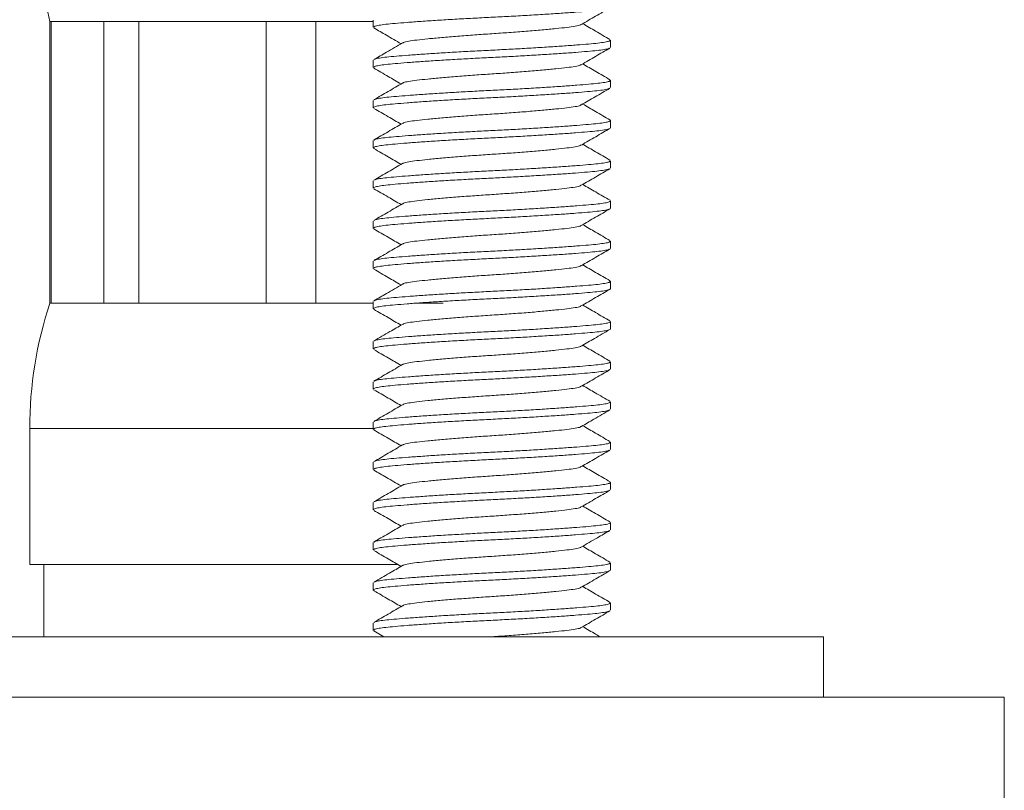
# Model space of a CAD drawing. Units: millimetres. Extents: x -507 to 853, y -560 to 741.
# Drawn here: x 805 to 829, y 221 to 240 of the extents above; entities that cross this region are included whole.
import ezdxf

# ---------------------------------------------------------------- set-up
doc = ezdxf.new("R2010")
doc.units = ezdxf.units.MM

msp = doc.modelspace()

# ---------------------------------------------------------------- linework, layer by layer
at = {"color": 7, "linetype": 'Continuous', "lineweight": 0}
for p, q in [((804.894, 241.866), (805.36, 239.679)), ((805.36, 239.679), (805.36, 232.679)), ((805.36, 239.679), (805.392, 239.679)), ((805.392, 239.679), (806.704, 239.679)), ((805.392, 232.679), (805.392, 239.679)), ((806.704, 239.679), (807.577, 239.679)), ((806.704, 239.679), (806.704, 232.679)), ((807.577, 239.679), (810.743, 239.679)), ((807.577, 232.679), (807.577, 239.679)), ((810.743, 239.679), (811.977, 239.679)), ((810.743, 239.679), (810.743, 232.679)), ((811.977, 239.679), (813.41, 239.679)), ((811.977, 232.679), (811.977, 239.679)), ((813.41, 239.72), (813.41, 239.538)), ((819.31, 239.038), (819.31, 239.22)), ((813.41, 238.72), (813.41, 238.538)), ((819.31, 238.038), (819.31, 238.22)), ((813.41, 237.72), (813.41, 237.538)), ((819.31, 237.038), (819.31, 237.22)), ((813.41, 236.72), (813.41, 236.538)), ((819.31, 236.038), (819.31, 236.22)), ((813.41, 235.72), (813.41, 235.538)), ((819.31, 235.038), (819.31, 235.22)), ((813.41, 234.72), (813.41, 234.538)), ((819.31, 234.038), (819.31, 234.22)), ((813.41, 233.72), (813.41, 233.538)), ((819.31, 233.038), (819.31, 233.22)), ((805.36, 232.679), (805.392, 232.679)), ((805.392, 232.679), (806.704, 232.679)), ((806.704, 232.679), (807.577, 232.679)), ((807.577, 232.679), (810.743, 232.679)), ((810.743, 232.679), (811.977, 232.679)), ((811.977, 232.679), (813.41, 232.679)), ((813.41, 232.72), (813.41, 232.538)), ((814.517, 232.679), (815.144, 232.679)), ((819.31, 232.038), (819.31, 232.22)), ((813.41, 231.72), (813.41, 231.538)), ((819.31, 231.038), (819.31, 231.22)), ((813.41, 230.72), (813.41, 230.538)), ((819.31, 230.038), (819.31, 230.22)), ((813.41, 229.72), (813.41, 229.538)), ((804.86, 229.557), (804.86, 226.179)), ((819.31, 229.038), (819.31, 229.22)), ((813.41, 228.72), (813.41, 228.538)), ((819.31, 228.038), (819.31, 228.22)), ((813.41, 227.72), (813.41, 227.538)), ((819.31, 227.038), (819.31, 227.22)), ((813.41, 226.72), (813.41, 226.538)), ((804.86, 226.179), (814.02, 226.179)), ((805.21, 226.179), (805.21, 224.379)), ((819.31, 226.038), (819.31, 226.22)), ((813.41, 225.72), (813.41, 225.538)), ((819.31, 225.038), (819.31, 225.22)), ((813.41, 224.72), (813.41, 224.538)), ((813.422, 224.524), (813.671, 224.379)), ((784.61, 224.379), (824.61, 224.379)), ((824.61, 222.879), (824.61, 224.379)), ((829.11, 222.879), (780.11, 222.879)), ((829.11, 219.879), (829.11, 222.879))]:
    msp.add_line(p, q, dxfattribs=at)
at = {"color": 8, "linetype": 'Continuous', "lineweight": 0}
msp.add_line((804.86, 229.557), (813.421, 229.557), dxfattribs=at)
at = {"color": 7, "linetype": 'Continuous', "lineweight": 0}
msp.add_arc((814.86, 229.557), 10, 161.8051, 180, dxfattribs=at)
for points, knots in [([(819.288, 240.023), (819.283, 240.019), (819.268, 240.006), (819.164, 239.985), (818.987, 239.961), (818.745, 239.939), (818.445, 239.914), (818.087, 239.888), (817.681, 239.862), (817.244, 239.835), (816.792, 239.81), (816.336, 239.787), (815.881, 239.764), (815.431, 239.739), (814.996, 239.713), (814.595, 239.686), (814.242, 239.66), (813.947, 239.635), (813.712, 239.613), (813.54, 239.589), (813.43, 239.564), (813.418, 239.547), (813.412, 239.538)], [0, 0, 0, 0, 0.024894, 0.076845, 0.127504, 0.17722, 0.228374, 0.280621, 0.333319, 0.385792, 0.437377, 0.487482, 0.537587, 0.589173, 0.641645, 0.694343, 0.74659, 0.797744, 0.84746, 0.898119, 0.95007, 1, 1, 1, 1]), ([(818.587, 239.609), (818.705, 239.678), (818.942, 239.816), (819.179, 239.954), (819.298, 240.023)], [0, 0, 0, 0, 0.499582, 1, 1, 1, 1]), ([(819.298, 239.235), (819.179, 239.304), (818.953, 239.436), (818.728, 239.567), (818.621, 239.629)], [0, 0, 0, 0, 0.526821, 1, 1, 1, 1]), ([(813.424, 239.522), (813.528, 239.462), (813.754, 239.331), (813.979, 239.2), (814.1, 239.129)], [0, 0, 0, 0, 0.460764, 1, 1, 1, 1]), ([(818.576, 239.61), (818.572, 239.605), (818.556, 239.59), (818.44, 239.565), (818.238, 239.537), (817.96, 239.507), (817.617, 239.474), (817.22, 239.44), (816.795, 239.408), (816.36, 239.379), (815.926, 239.35), (815.501, 239.318), (815.104, 239.285), (814.76, 239.252), (814.482, 239.222), (814.281, 239.194), (814.166, 239.169), (814.151, 239.154), (814.146, 239.15)], [0, 0, 0, 0, 0.028053, 0.095826, 0.161381, 0.228416, 0.29725, 0.366548, 0.434924, 0.501095, 0.567267, 0.635643, 0.704941, 0.773774, 0.840811, 0.906365, 0.974138, 1, 1, 1, 1]), ([(814.136, 239.15), (814.003, 239.072), (813.765, 238.934), (813.528, 238.796), (813.424, 238.736)], [0, 0, 0, 0, 0.5624133, 1, 1, 1, 1]), ([(813.434, 238.736), (813.438, 238.74), (813.454, 238.753), (813.557, 238.774), (813.734, 238.798), (813.976, 238.82), (814.276, 238.844), (814.634, 238.87), (815.04, 238.897), (815.477, 238.923), (815.929, 238.949), (816.385, 238.971), (816.84, 238.994), (817.29, 239.019), (817.725, 239.046), (818.126, 239.073), (818.479, 239.099), (818.774, 239.123), (819.009, 239.145), (819.181, 239.169), (819.291, 239.194), (819.303, 239.212), (819.309, 239.22)], [0, 0, 0, 0, 0.023499, 0.075524, 0.126256, 0.176043, 0.22727, 0.279592, 0.332366, 0.384913, 0.436572, 0.486749, 0.536926, 0.588585, 0.641132, 0.693906, 0.746228, 0.797455, 0.847242, 0.897974, 0.949999, 1, 1, 1, 1]), ([(819.288, 239.023), (819.283, 239.019), (819.268, 239.006), (819.164, 238.985), (818.987, 238.961), (818.745, 238.939), (818.445, 238.914), (818.087, 238.888), (817.681, 238.862), (817.244, 238.835), (816.792, 238.81), (816.336, 238.787), (815.881, 238.764), (815.431, 238.739), (814.996, 238.713), (814.595, 238.686), (814.242, 238.66), (813.947, 238.635), (813.712, 238.613), (813.54, 238.589), (813.43, 238.564), (813.418, 238.547), (813.412, 238.538)], [0, 0, 0, 0, 0.024526, 0.076497, 0.127175, 0.17691, 0.228083, 0.28035, 0.333068, 0.38556, 0.437165, 0.487288, 0.537412, 0.589018, 0.641509, 0.694227, 0.746494, 0.797668, 0.847403, 0.898081, 0.950052, 1, 1, 1, 1]), ([(818.585, 238.608), (818.704, 238.677), (818.941, 238.816), (819.179, 238.954), (819.298, 239.023)], [0, 0, 0, 0, 0.499435, 1, 1, 1, 1]), ([(813.423, 238.523), (813.541, 238.454), (813.767, 238.323), (813.993, 238.192), (814.1, 238.129)], [0, 0, 0, 0, 0.525394, 1, 1, 1, 1]), ([(818.575, 238.608), (818.57, 238.604), (818.555, 238.589), (818.44, 238.565), (818.239, 238.537), (817.96, 238.507), (817.617, 238.474), (817.22, 238.44), (816.795, 238.408), (816.36, 238.379), (815.926, 238.35), (815.501, 238.318), (815.104, 238.285), (814.76, 238.252), (814.482, 238.222), (814.281, 238.194), (814.166, 238.169), (814.151, 238.154), (814.147, 238.15)], [0, 0, 0, 0, 0.025771, 0.0937413, 0.1594864, 0.2267169, 0.2957506, 0.3652506, 0.4338246, 0.5001884, 0.5665528, 0.6351268, 0.7046263, 0.7736599, 0.8408908, 0.9066359, 0.9746062, 1, 1, 1, 1]), ([(819.298, 238.235), (819.18, 238.304), (818.954, 238.435), (818.728, 238.567), (818.621, 238.629)], [0, 0, 0, 0, 0.525371, 1, 1, 1, 1]), ([(814.136, 238.15), (814.018, 238.081), (813.78, 237.943), (813.543, 237.805), (813.424, 237.736)], [0, 0, 0, 0, 0.499443, 1, 1, 1, 1]), ([(813.433, 237.736), (813.438, 237.74), (813.453, 237.753), (813.557, 237.774), (813.734, 237.798), (813.976, 237.82), (814.276, 237.844), (814.634, 237.87), (815.04, 237.897), (815.477, 237.923), (815.929, 237.949), (816.385, 237.971), (816.84, 237.994), (817.29, 238.019), (817.725, 238.046), (818.126, 238.073), (818.479, 238.099), (818.774, 238.123), (819.009, 238.145), (819.181, 238.169), (819.291, 238.194), (819.303, 238.212), (819.309, 238.22)], [0, 0, 0, 0, 0.02406, 0.076055, 0.126758, 0.176517, 0.227714, 0.280006, 0.33275, 0.385266, 0.436896, 0.487044, 0.537192, 0.588821, 0.641338, 0.694081, 0.746374, 0.797571, 0.84733, 0.898032, 0.950028, 1, 1, 1, 1]), ([(819.287, 238.023), (819.283, 238.019), (819.268, 238.006), (819.164, 237.985), (818.987, 237.961), (818.745, 237.939), (818.445, 237.914), (818.087, 237.888), (817.681, 237.862), (817.244, 237.835), (816.792, 237.81), (816.336, 237.787), (815.881, 237.764), (815.431, 237.739), (814.996, 237.713), (814.595, 237.686), (814.242, 237.66), (813.947, 237.635), (813.712, 237.613), (813.54, 237.589), (813.43, 237.564), (813.418, 237.547), (813.412, 237.538)], [0, 0, 0, 0, 0.023829, 0.075837, 0.126551, 0.176322, 0.227531, 0.279836, 0.332592, 0.385121, 0.436763, 0.486922, 0.537082, 0.588724, 0.641253, 0.694009, 0.746313, 0.797523, 0.847294, 0.898008, 0.950016, 1, 1, 1, 1]), ([(818.583, 237.607), (818.698, 237.674), (818.872, 237.776), (819.113, 237.916), (819.235, 237.986), (819.297, 238.022)], [0, 0, 0, 0, 0.484402, 0.73674, 1, 1, 1, 1]), ([(813.424, 237.523), (813.543, 237.454), (813.768, 237.323), (813.994, 237.191), (814.1, 237.129)], [0, 0, 0, 0, 0.527408, 1, 1, 1, 1]), ([(818.573, 237.608), (818.569, 237.604), (818.554, 237.589), (818.44, 237.565), (818.239, 237.537), (817.96, 237.507), (817.617, 237.474), (817.22, 237.44), (816.795, 237.408), (816.36, 237.379), (815.926, 237.35), (815.501, 237.318), (815.104, 237.285), (814.76, 237.252), (814.482, 237.222), (814.281, 237.194), (814.165, 237.169), (814.149, 237.153), (814.145, 237.149)], [0, 0, 0, 0, 0.024113, 0.091973, 0.157611, 0.224733, 0.293654, 0.363042, 0.431505, 0.497761, 0.564018, 0.63248, 0.701867, 0.770789, 0.837911, 0.903549, 0.971409, 1, 1, 1, 1]), ([(819.295, 237.237), (819.176, 237.306), (818.951, 237.437), (818.727, 237.568), (818.621, 237.629)], [0, 0, 0, 0, 0.528154, 1, 1, 1, 1]), ([(813.432, 236.735), (813.437, 236.739), (813.452, 236.752), (813.557, 236.774), (813.734, 236.798), (813.976, 236.82), (814.276, 236.844), (814.634, 236.87), (815.04, 236.897), (815.477, 236.923), (815.929, 236.949), (816.385, 236.971), (816.84, 236.994), (817.29, 237.019), (817.725, 237.046), (818.126, 237.073), (818.479, 237.099), (818.774, 237.123), (819.009, 237.145), (819.183, 237.169), (819.287, 237.195), (819.325, 237.218), (819.296, 237.232), (819.286, 237.237)], [0, 0, 0, 0, 0.025143, 0.07534, 0.124289, 0.172327, 0.221754, 0.272238, 0.323157, 0.373858, 0.423702, 0.472116, 0.520529, 0.570373, 0.621074, 0.671993, 0.722477, 0.771904, 0.819942, 0.868891, 0.919088, 0.969935, 1, 1, 1, 1]), ([(819.289, 237.024), (819.284, 237.019), (819.269, 237.006), (819.164, 236.985), (818.987, 236.961), (818.745, 236.939), (818.445, 236.914), (818.087, 236.888), (817.681, 236.862), (817.244, 236.835), (816.792, 236.81), (816.336, 236.787), (815.881, 236.764), (815.431, 236.739), (814.996, 236.713), (814.595, 236.686), (814.242, 236.66), (813.947, 236.635), (813.712, 236.613), (813.538, 236.589), (813.434, 236.564), (813.396, 236.541), (813.425, 236.527), (813.435, 236.521)], [0, 0, 0, 0, 0.025024, 0.075236, 0.124198, 0.17225, 0.22169, 0.272188, 0.323121, 0.373836, 0.423694, 0.472121, 0.520548, 0.570406, 0.621121, 0.672054, 0.722552, 0.771992, 0.820044, 0.869006, 0.919218, 0.970078, 1, 1, 1, 1]), ([(814.134, 237.149), (814.015, 237.08), (813.778, 236.942), (813.541, 236.804), (813.422, 236.735)], [0, 0, 0, 0, 0.499535, 1, 1, 1, 1]), ([(818.587, 236.61), (818.706, 236.679), (818.943, 236.817), (819.18, 236.955), (819.299, 237.024)], [0, 0, 0, 0, 0.49954, 1, 1, 1, 1]), ([(813.426, 236.521), (813.545, 236.453), (813.77, 236.322), (813.994, 236.191), (814.1, 236.129)], [0, 0, 0, 0, 0.527979, 1, 1, 1, 1]), ([(818.576, 236.61), (818.572, 236.605), (818.556, 236.59), (818.44, 236.565), (818.238, 236.537), (817.96, 236.506), (817.617, 236.474), (817.22, 236.44), (816.795, 236.408), (816.36, 236.379), (815.926, 236.35), (815.501, 236.318), (815.104, 236.285), (814.76, 236.252), (814.482, 236.222), (814.281, 236.194), (814.166, 236.169), (814.151, 236.154), (814.147, 236.15)], [0, 0, 0, 0, 0.0285268, 0.0963301, 0.1619138, 0.2289791, 0.2978432, 0.3671725, 0.435578, 0.5017788, 0.5679802, 0.6363858, 0.7057145, 0.7745786, 0.8416443, 0.907228, 0.9750313, 1, 1, 1, 1]), ([(819.296, 236.236), (819.178, 236.305), (818.952, 236.436), (818.727, 236.567), (818.621, 236.629)], [0, 0, 0, 0, 0.5275312, 1, 1, 1, 1]), ([(813.435, 235.737), (813.439, 235.741), (813.454, 235.753), (813.557, 235.774), (813.734, 235.798), (813.976, 235.82), (814.276, 235.844), (814.634, 235.87), (815.04, 235.897), (815.477, 235.923), (815.929, 235.949), (816.385, 235.971), (816.84, 235.994), (817.29, 236.019), (817.725, 236.046), (818.126, 236.073), (818.479, 236.099), (818.774, 236.123), (819.009, 236.145), (819.181, 236.169), (819.291, 236.194), (819.303, 236.212), (819.309, 236.22)], [0, 0, 0, 0, 0.022078, 0.074179, 0.124985, 0.174845, 0.226146, 0.278544, 0.331395, 0.384018, 0.435753, 0.486002, 0.536252, 0.587986, 0.64061, 0.69346, 0.745859, 0.79716, 0.84702, 0.897825, 0.949926, 1, 1, 1, 1]), ([(819.287, 236.022), (819.282, 236.018), (819.267, 236.006), (819.164, 235.985), (818.987, 235.961), (818.745, 235.939), (818.445, 235.914), (818.087, 235.888), (817.681, 235.862), (817.244, 235.835), (816.792, 235.81), (816.336, 235.787), (815.881, 235.764), (815.431, 235.739), (814.996, 235.713), (814.595, 235.686), (814.242, 235.66), (813.947, 235.635), (813.712, 235.613), (813.54, 235.589), (813.43, 235.564), (813.418, 235.547), (813.412, 235.538)], [0, 0, 0, 0, 0.023319, 0.075354, 0.126095, 0.175891, 0.227128, 0.27946, 0.332243, 0.3848, 0.436468, 0.486654, 0.53684, 0.588509, 0.641066, 0.693849, 0.746181, 0.797417, 0.847214, 0.897955, 0.94999, 1, 1, 1, 1]), ([(814.137, 236.151), (814.018, 236.082), (813.781, 235.944), (813.544, 235.806), (813.426, 235.737)], [0, 0, 0, 0, 0.499579, 1, 1, 1, 1]), ([(818.584, 235.608), (818.703, 235.677), (818.94, 235.815), (819.178, 235.953), (819.296, 236.022)], [0, 0, 0, 0, 0.499485, 1, 1, 1, 1]), ([(813.422, 235.524), (813.541, 235.455), (813.767, 235.323), (813.993, 235.192), (814.1, 235.129)], [0, 0, 0, 0, 0.525408, 1, 1, 1, 1]), ([(818.574, 235.608), (818.57, 235.604), (818.555, 235.589), (818.44, 235.565), (818.239, 235.537), (817.96, 235.506), (817.617, 235.474), (817.22, 235.44), (816.795, 235.408), (816.36, 235.379), (815.926, 235.35), (815.501, 235.318), (815.104, 235.285), (814.76, 235.252), (814.482, 235.222), (814.281, 235.194), (814.166, 235.169), (814.151, 235.154), (814.147, 235.15)], [0, 0, 0, 0, 0.025146, 0.093182, 0.158991, 0.226287, 0.295388, 0.364955, 0.433596, 0.500024, 0.566453, 0.635094, 0.704661, 0.773761, 0.841057, 0.906866, 0.974903, 1, 1, 1, 1]), ([(819.299, 235.235), (819.18, 235.304), (818.954, 235.435), (818.728, 235.567), (818.621, 235.629)], [0, 0, 0, 0, 0.525511, 1, 1, 1, 1]), ([(813.434, 234.736), (813.439, 234.74), (813.454, 234.753), (813.557, 234.774), (813.734, 234.798), (813.976, 234.82), (814.276, 234.844), (814.634, 234.87), (815.04, 234.897), (815.477, 234.923), (815.929, 234.949), (816.385, 234.971), (816.84, 234.994), (817.29, 235.019), (817.725, 235.046), (818.126, 235.073), (818.479, 235.099), (818.774, 235.123), (819.009, 235.145), (819.181, 235.169), (819.291, 235.194), (819.303, 235.212), (819.309, 235.22)], [0, 0, 0, 0, 0.023009, 0.075061, 0.125818, 0.17563, 0.226883, 0.279231, 0.332032, 0.384605, 0.43629, 0.486492, 0.536694, 0.588379, 0.640952, 0.693752, 0.746101, 0.797353, 0.847166, 0.897922, 0.949974, 1, 1, 1, 1]), ([(819.309, 235.038), (819.309, 235.038), (819.322, 235.029), (819.276, 235.01), (819.168, 234.985), (818.986, 234.961), (818.746, 234.939), (818.445, 234.914), (818.087, 234.888), (817.681, 234.862), (817.244, 234.835), (816.792, 234.81), (816.336, 234.787), (815.881, 234.764), (815.431, 234.739), (814.996, 234.713), (814.595, 234.686), (814.242, 234.66), (813.947, 234.635), (813.712, 234.613), (813.54, 234.589), (813.43, 234.564), (813.418, 234.547), (813.412, 234.538)], [0, 0, 0, 0, 0.002613, 0.053682, 0.1041, 0.153263, 0.201512, 0.251155, 0.30186, 0.353002, 0.403925, 0.453988, 0.502613, 0.551239, 0.601302, 0.652224, 0.703367, 0.754072, 0.803715, 0.851964, 0.901127, 0.951545, 1, 1, 1, 1]), ([(814.137, 235.151), (814.018, 235.081), (813.781, 234.943), (813.544, 234.805), (813.425, 234.736)], [0, 0, 0, 0, 0.4995069, 1, 1, 1, 1]), ([(818.584, 234.608), (818.703, 234.677), (818.94, 234.815), (819.177, 234.953), (819.295, 235.022)], [0, 0, 0, 0, 0.499578, 1, 1, 1, 1]), ([(813.425, 234.522), (813.543, 234.453), (813.769, 234.322), (813.994, 234.191), (814.1, 234.129)], [0, 0, 0, 0, 0.527565, 1, 1, 1, 1]), ([(818.574, 234.608), (818.57, 234.604), (818.555, 234.589), (818.44, 234.565), (818.239, 234.537), (817.96, 234.506), (817.617, 234.474), (817.22, 234.44), (816.795, 234.408), (816.36, 234.379), (815.926, 234.35), (815.501, 234.318), (815.104, 234.285), (814.76, 234.252), (814.482, 234.222), (814.281, 234.194), (814.165, 234.169), (814.15, 234.154), (814.145, 234.149)], [0, 0, 0, 0, 0.025061, 0.092919, 0.158556, 0.225676, 0.294596, 0.363981, 0.432442, 0.498697, 0.564952, 0.633413, 0.702798, 0.771718, 0.838838, 0.904474, 0.972333, 1, 1, 1, 1]), ([(819.296, 234.236), (819.177, 234.305), (818.952, 234.436), (818.727, 234.567), (818.621, 234.629)], [0, 0, 0, 0, 0.526739, 1, 1, 1, 1]), ([(813.432, 233.735), (813.437, 233.739), (813.452, 233.753), (813.557, 233.774), (813.734, 233.798), (813.976, 233.82), (814.276, 233.844), (814.634, 233.87), (815.04, 233.897), (815.477, 233.923), (815.929, 233.949), (816.385, 233.971), (816.84, 233.994), (817.29, 234.019), (817.725, 234.046), (818.126, 234.073), (818.479, 234.099), (818.774, 234.123), (819.009, 234.145), (819.181, 234.169), (819.291, 234.194), (819.303, 234.212), (819.309, 234.22)], [0, 0, 0, 0, 0.025862, 0.077761, 0.12837, 0.178037, 0.22914, 0.281336, 0.333982, 0.386401, 0.437936, 0.487991, 0.538046, 0.589581, 0.642, 0.694646, 0.746842, 0.797945, 0.847612, 0.89822, 0.95012, 1, 1, 1, 1]), ([(819.289, 234.024), (819.284, 234.019), (819.269, 234.006), (819.164, 233.985), (818.987, 233.961), (818.745, 233.939), (818.445, 233.914), (818.087, 233.888), (817.681, 233.862), (817.244, 233.835), (816.792, 233.81), (816.336, 233.787), (815.881, 233.764), (815.431, 233.739), (814.996, 233.713), (814.595, 233.686), (814.242, 233.66), (813.947, 233.635), (813.712, 233.613), (813.54, 233.589), (813.43, 233.564), (813.418, 233.547), (813.412, 233.538)], [0, 0, 0, 0, 0.026041, 0.077932, 0.128531, 0.178189, 0.229282, 0.281468, 0.334104, 0.386515, 0.438039, 0.488085, 0.538131, 0.589656, 0.642066, 0.694703, 0.746888, 0.797982, 0.84764, 0.898239, 0.950129, 1, 1, 1, 1]), ([(814.134, 234.149), (814.016, 234.08), (813.779, 233.942), (813.541, 233.804), (813.422, 233.735)], [0, 0, 0, 0, 0.499475, 1, 1, 1, 1]), ([(818.587, 233.609), (818.705, 233.679), (818.943, 233.817), (819.18, 233.955), (819.299, 234.024)], [0, 0, 0, 0, 0.4994969, 1, 1, 1, 1]), ([(813.425, 233.522), (813.544, 233.453), (813.769, 233.322), (813.994, 233.191), (814.1, 233.129)], [0, 0, 0, 0, 0.526923, 1, 1, 1, 1]), ([(818.576, 233.61), (818.572, 233.605), (818.556, 233.59), (818.44, 233.565), (818.238, 233.537), (817.96, 233.506), (817.617, 233.474), (817.22, 233.44), (816.795, 233.408), (816.36, 233.379), (815.926, 233.35), (815.501, 233.318), (815.104, 233.285), (814.76, 233.252), (814.482, 233.222), (814.281, 233.194), (814.165, 233.169), (814.15, 233.154), (814.145, 233.149)], [0, 0, 0, 0, 0.028075, 0.095738, 0.161186, 0.228112, 0.296834, 0.36602, 0.434284, 0.500348, 0.566412, 0.634676, 0.703862, 0.772583, 0.83951, 0.904958, 0.972621, 1, 1, 1, 1]), ([(819.296, 233.236), (819.177, 233.305), (818.952, 233.436), (818.727, 233.567), (818.621, 233.629)], [0, 0, 0, 0, 0.5273288, 1, 1, 1, 1]), ([(819.309, 233.038), (819.309, 233.038), (819.322, 233.029), (819.276, 233.01), (819.168, 232.985), (818.986, 232.961), (818.746, 232.939), (818.445, 232.914), (818.087, 232.888), (817.681, 232.862), (817.244, 232.835), (816.792, 232.81), (816.336, 232.787), (815.881, 232.764), (815.431, 232.739), (814.996, 232.713), (814.595, 232.686), (814.242, 232.66), (813.947, 232.635), (813.712, 232.613), (813.54, 232.589), (813.43, 232.564), (813.418, 232.547), (813.412, 232.538)], [0, 0, 0, 0, 0.002613, 0.053682, 0.1041, 0.153263, 0.201512, 0.251155, 0.30186, 0.353002, 0.403925, 0.453988, 0.502613, 0.551239, 0.601302, 0.652224, 0.703367, 0.754072, 0.803715, 0.851964, 0.901127, 0.951545, 1, 1, 1, 1]), ([(814.135, 233.149), (814.001, 233.072), (813.765, 232.934), (813.528, 232.796), (813.424, 232.736)], [0, 0, 0, 0, 0.562448, 1, 1, 1, 1]), ([(813.433, 232.736), (813.438, 232.74), (813.453, 232.753), (813.557, 232.774), (813.734, 232.798), (813.976, 232.82), (814.276, 232.844), (814.634, 232.87), (815.04, 232.897), (815.477, 232.923), (815.929, 232.949), (816.385, 232.971), (816.84, 232.994), (817.29, 233.019), (817.725, 233.046), (818.126, 233.073), (818.479, 233.099), (818.774, 233.123), (819.009, 233.145), (819.181, 233.169), (819.291, 233.194), (819.303, 233.212), (819.309, 233.22)], [0, 0, 0, 0, 0.024004, 0.076003, 0.126708, 0.17647, 0.22767, 0.279965, 0.332712, 0.385231, 0.436864, 0.487015, 0.537166, 0.588798, 0.641318, 0.694064, 0.746359, 0.797559, 0.847321, 0.898026, 0.950025, 1, 1, 1, 1]), ([(818.584, 232.608), (818.703, 232.677), (818.94, 232.815), (819.177, 232.953), (819.296, 233.022)], [0, 0, 0, 0, 0.4995158, 1, 1, 1, 1]), ([(813.422, 232.524), (813.541, 232.455), (813.767, 232.323), (813.993, 232.192), (814.1, 232.129)], [0, 0, 0, 0, 0.5259105, 1, 1, 1, 1]), ([(818.574, 232.608), (818.57, 232.604), (818.555, 232.589), (818.44, 232.565), (818.239, 232.537), (817.96, 232.507), (817.617, 232.474), (817.22, 232.44), (816.795, 232.408), (816.36, 232.379), (815.926, 232.35), (815.501, 232.318), (815.104, 232.285), (814.76, 232.252), (814.482, 232.222), (814.281, 232.194), (814.166, 232.169), (814.151, 232.154), (814.146, 232.15)], [0, 0, 0, 0, 0.025152, 0.093135, 0.158892, 0.226134, 0.29518, 0.364692, 0.433279, 0.499654, 0.56603, 0.634617, 0.704129, 0.773175, 0.840417, 0.906174, 0.974157, 1, 1, 1, 1]), ([(819.298, 232.235), (819.179, 232.304), (818.953, 232.435), (818.728, 232.567), (818.621, 232.629)], [0, 0, 0, 0, 0.526506, 1, 1, 1, 1]), ([(819.309, 232.038), (819.309, 232.038), (819.322, 232.029), (819.276, 232.01), (819.168, 231.985), (818.986, 231.961), (818.746, 231.939), (818.445, 231.914), (818.087, 231.888), (817.681, 231.862), (817.244, 231.835), (816.792, 231.81), (816.336, 231.787), (815.881, 231.764), (815.431, 231.739), (814.996, 231.713), (814.595, 231.686), (814.242, 231.66), (813.947, 231.635), (813.712, 231.613), (813.54, 231.589), (813.43, 231.564), (813.418, 231.547), (813.412, 231.538)], [0, 0, 0, 0, 0.002614, 0.053682, 0.1041, 0.153263, 0.201512, 0.251155, 0.30186, 0.353002, 0.403925, 0.453988, 0.502613, 0.551239, 0.601302, 0.652224, 0.703367, 0.754072, 0.803715, 0.851964, 0.901127, 0.951545, 1, 1, 1, 1]), ([(814.136, 232.15), (814.032, 232.09), (813.795, 231.952), (813.558, 231.814), (813.424, 231.736)], [0, 0, 0, 0, 0.437491, 1, 1, 1, 1]), ([(813.434, 231.736), (813.439, 231.74), (813.454, 231.753), (813.557, 231.774), (813.734, 231.798), (813.976, 231.82), (814.276, 231.844), (814.634, 231.87), (815.04, 231.897), (815.477, 231.923), (815.929, 231.949), (816.385, 231.971), (816.84, 231.994), (817.29, 232.019), (817.725, 232.046), (818.126, 232.073), (818.479, 232.099), (818.774, 232.123), (819.009, 232.145), (819.181, 232.169), (819.291, 232.194), (819.303, 232.212), (819.309, 232.22)], [0, 0, 0, 0, 0.023263, 0.075301, 0.126044, 0.175844, 0.227083, 0.279418, 0.332205, 0.384764, 0.436436, 0.486625, 0.536814, 0.588485, 0.641045, 0.693831, 0.746167, 0.797406, 0.847205, 0.897949, 0.949987, 1, 1, 1, 1]), ([(818.586, 231.609), (818.695, 231.672), (818.931, 231.81), (819.168, 231.948), (819.297, 232.022)], [0, 0, 0, 0, 0.459229, 1, 1, 1, 1]), ([(818.575, 231.609), (818.571, 231.605), (818.555, 231.59), (818.44, 231.565), (818.238, 231.537), (817.96, 231.507), (817.617, 231.474), (817.22, 231.44), (816.795, 231.408), (816.36, 231.379), (815.926, 231.35), (815.501, 231.318), (815.104, 231.285), (814.76, 231.252), (814.482, 231.222), (814.281, 231.194), (814.166, 231.169), (814.151, 231.154), (814.146, 231.15)], [0, 0, 0, 0, 0.0268827, 0.0947507, 0.1603969, 0.2275262, 0.2964559, 0.3658513, 0.4343221, 0.5005861, 0.5668506, 0.6353214, 0.7047163, 0.773646, 0.8407757, 0.9064219, 0.9742899, 1, 1, 1, 1]), ([(819.298, 231.235), (819.179, 231.304), (818.953, 231.435), (818.728, 231.567), (818.621, 231.629)], [0, 0, 0, 0, 0.525499, 1, 1, 1, 1]), ([(813.425, 231.522), (813.543, 231.453), (813.769, 231.322), (813.994, 231.191), (814.1, 231.129)], [0, 0, 0, 0, 0.52733, 1, 1, 1, 1]), ([(814.136, 231.15), (814.017, 231.081), (813.78, 230.943), (813.542, 230.805), (813.423, 230.736)], [0, 0, 0, 0, 0.499431, 1, 1, 1, 1]), ([(813.433, 230.736), (813.438, 230.74), (813.453, 230.753), (813.557, 230.774), (813.734, 230.798), (813.976, 230.82), (814.276, 230.844), (814.634, 230.87), (815.04, 230.897), (815.477, 230.923), (815.929, 230.949), (816.385, 230.971), (816.84, 230.994), (817.29, 231.019), (817.725, 231.046), (818.126, 231.073), (818.479, 231.099), (818.774, 231.123), (819.009, 231.145), (819.181, 231.169), (819.291, 231.194), (819.303, 231.212), (819.309, 231.22)], [0, 0, 0, 0, 0.024519, 0.07649, 0.127169, 0.176904, 0.228078, 0.280345, 0.333064, 0.385556, 0.437161, 0.487285, 0.53741, 0.589015, 0.641507, 0.694225, 0.746493, 0.797666, 0.847402, 0.89808, 0.950051, 1, 1, 1, 1]), ([(819.289, 231.023), (819.284, 231.019), (819.269, 231.006), (819.164, 230.985), (818.987, 230.961), (818.745, 230.939), (818.445, 230.914), (818.087, 230.888), (817.681, 230.862), (817.244, 230.835), (816.792, 230.81), (816.336, 230.787), (815.881, 230.764), (815.431, 230.739), (814.996, 230.713), (814.595, 230.686), (814.242, 230.66), (813.947, 230.635), (813.712, 230.613), (813.54, 230.589), (813.43, 230.564), (813.418, 230.547), (813.412, 230.538)], [0, 0, 0, 0, 0.025496, 0.077415, 0.128043, 0.177729, 0.228851, 0.281066, 0.333731, 0.386171, 0.437725, 0.487799, 0.537873, 0.589427, 0.641866, 0.694532, 0.746747, 0.797869, 0.847555, 0.898182, 0.950101, 1, 1, 1, 1]), ([(818.586, 230.609), (818.705, 230.678), (818.942, 230.816), (819.179, 230.954), (819.298, 231.023)], [0, 0, 0, 0, 0.499456, 1, 1, 1, 1]), ([(818.575, 230.609), (818.571, 230.605), (818.556, 230.59), (818.44, 230.565), (818.238, 230.537), (817.96, 230.507), (817.617, 230.474), (817.22, 230.44), (816.795, 230.408), (816.36, 230.379), (815.926, 230.35), (815.501, 230.318), (815.104, 230.285), (814.76, 230.252), (814.482, 230.222), (814.281, 230.194), (814.165, 230.169), (814.149, 230.153), (814.145, 230.149)], [0, 0, 0, 0, 0.026991, 0.094651, 0.160097, 0.227021, 0.29574, 0.364924, 0.433186, 0.499247, 0.565309, 0.633571, 0.702754, 0.771473, 0.838398, 0.903844, 0.971504, 1, 1, 1, 1]), ([(819.297, 230.236), (819.174, 230.307), (818.948, 230.438), (818.724, 230.569), (818.621, 230.629)], [0, 0, 0, 0, 0.542232, 1, 1, 1, 1]), ([(813.424, 230.523), (813.542, 230.454), (813.768, 230.323), (813.993, 230.192), (814.1, 230.129)], [0, 0, 0, 0, 0.525828, 1, 1, 1, 1]), ([(814.134, 230.149), (814.015, 230.08), (813.778, 229.942), (813.541, 229.804), (813.422, 229.735)], [0, 0, 0, 0, 0.499549, 1, 1, 1, 1]), ([(813.432, 229.735), (813.437, 229.739), (813.452, 229.753), (813.557, 229.774), (813.734, 229.798), (813.976, 229.82), (814.276, 229.844), (814.634, 229.87), (815.04, 229.897), (815.477, 229.923), (815.929, 229.949), (816.385, 229.971), (816.84, 229.994), (817.29, 230.019), (817.725, 230.046), (818.126, 230.073), (818.479, 230.099), (818.774, 230.123), (819.009, 230.145), (819.181, 230.169), (819.291, 230.194), (819.303, 230.212), (819.309, 230.22)], [0, 0, 0, 0, 0.025784, 0.077687, 0.1283, 0.177971, 0.229078, 0.281278, 0.333928, 0.386352, 0.437891, 0.48795, 0.538009, 0.589548, 0.641972, 0.694622, 0.746822, 0.797928, 0.8476, 0.898212, 0.950116, 1, 1, 1, 1]), ([(819.287, 230.022), (819.282, 230.018), (819.267, 230.006), (819.164, 229.985), (818.987, 229.961), (818.745, 229.939), (818.445, 229.914), (818.087, 229.888), (817.681, 229.862), (817.244, 229.835), (816.792, 229.81), (816.336, 229.787), (815.881, 229.764), (815.431, 229.739), (814.996, 229.713), (814.595, 229.686), (814.242, 229.66), (813.947, 229.635), (813.712, 229.613), (813.54, 229.589), (813.43, 229.564), (813.418, 229.547), (813.412, 229.538)], [0, 0, 0, 0, 0.023191, 0.075232, 0.12598, 0.175783, 0.227026, 0.279365, 0.332155, 0.384719, 0.436394, 0.486587, 0.536779, 0.588455, 0.641019, 0.693809, 0.746147, 0.797391, 0.847194, 0.897941, 0.949983, 1, 1, 1, 1]), ([(818.585, 229.608), (818.689, 229.669), (818.926, 229.807), (819.163, 229.945), (819.296, 230.022)], [0, 0, 0, 0, 0.4374807, 1, 1, 1, 1]), ([(818.575, 229.608), (818.57, 229.604), (818.555, 229.589), (818.44, 229.565), (818.239, 229.537), (817.96, 229.506), (817.617, 229.474), (817.22, 229.44), (816.795, 229.408), (816.36, 229.379), (815.926, 229.35), (815.501, 229.318), (815.104, 229.285), (814.76, 229.252), (814.482, 229.222), (814.281, 229.194), (814.167, 229.169), (814.151, 229.155), (814.147, 229.151)], [0, 0, 0, 0, 0.025806, 0.093835, 0.159638, 0.226927, 0.296021, 0.365582, 0.434216, 0.500637, 0.56706, 0.635694, 0.705254, 0.774348, 0.841637, 0.90744, 0.97547, 1, 1, 1, 1]), ([(819.297, 229.236), (819.178, 229.305), (818.952, 229.436), (818.727, 229.567), (818.621, 229.629)], [0, 0, 0, 0, 0.527496, 1, 1, 1, 1]), ([(813.423, 229.523), (813.542, 229.454), (813.768, 229.323), (813.993, 229.192), (814.1, 229.129)], [0, 0, 0, 0, 0.5267585, 1, 1, 1, 1]), ([(814.137, 229.151), (814.019, 229.082), (813.782, 228.944), (813.545, 228.806), (813.426, 228.737)], [0, 0, 0, 0, 0.499564, 1, 1, 1, 1]), ([(813.435, 228.737), (813.44, 228.741), (813.455, 228.753), (813.557, 228.774), (813.734, 228.798), (813.976, 228.82), (814.276, 228.844), (814.634, 228.87), (815.04, 228.897), (815.477, 228.923), (815.929, 228.949), (816.385, 228.971), (816.84, 228.994), (817.29, 229.019), (817.725, 229.046), (818.126, 229.073), (818.479, 229.099), (818.774, 229.123), (819.009, 229.145), (819.181, 229.169), (819.291, 229.194), (819.303, 229.212), (819.309, 229.22)], [0, 0, 0, 0, 0.021782, 0.073899, 0.124719, 0.174594, 0.225911, 0.278326, 0.331192, 0.383831, 0.435581, 0.485847, 0.536112, 0.587862, 0.640501, 0.693367, 0.745782, 0.797098, 0.846974, 0.897794, 0.949911, 1, 1, 1, 1]), ([(819.288, 229.023), (819.284, 229.019), (819.268, 229.006), (819.164, 228.985), (818.987, 228.961), (818.745, 228.939), (818.445, 228.914), (818.087, 228.888), (817.681, 228.862), (817.244, 228.835), (816.792, 228.81), (816.336, 228.787), (815.881, 228.764), (815.431, 228.739), (814.996, 228.713), (814.595, 228.686), (814.242, 228.66), (813.947, 228.635), (813.712, 228.613), (813.54, 228.589), (813.43, 228.564), (813.418, 228.547), (813.412, 228.538)], [0, 0, 0, 0, 0.025011, 0.076956, 0.127609, 0.177319, 0.228467, 0.280708, 0.3334, 0.385865, 0.437445, 0.487544, 0.537643, 0.589222, 0.641688, 0.69438, 0.746621, 0.797768, 0.847479, 0.898132, 0.950076, 1, 1, 1, 1]), ([(818.587, 228.61), (818.705, 228.678), (818.942, 228.817), (819.179, 228.954), (819.298, 229.023)], [0, 0, 0, 0, 0.49958, 1, 1, 1, 1]), ([(818.576, 228.61), (818.572, 228.605), (818.556, 228.59), (818.44, 228.565), (818.238, 228.537), (817.96, 228.507), (817.617, 228.474), (817.22, 228.44), (816.795, 228.408), (816.36, 228.379), (815.926, 228.35), (815.501, 228.318), (815.104, 228.285), (814.76, 228.252), (814.482, 228.222), (814.281, 228.194), (814.166, 228.169), (814.151, 228.154), (814.147, 228.15)], [0, 0, 0, 0, 0.028152, 0.09598, 0.161588, 0.228678, 0.297567, 0.366922, 0.435353, 0.501578, 0.567804, 0.636234, 0.705589, 0.774478, 0.841568, 0.907176, 0.975004, 1, 1, 1, 1]), ([(819.299, 228.235), (819.18, 228.304), (818.954, 228.435), (818.728, 228.567), (818.621, 228.629)], [0, 0, 0, 0, 0.525356, 1, 1, 1, 1]), ([(813.424, 228.522), (813.528, 228.462), (813.754, 228.331), (813.979, 228.2), (814.1, 228.129)], [0, 0, 0, 0, 0.461573, 1, 1, 1, 1]), ([(814.137, 228.151), (814.018, 228.081), (813.781, 227.943), (813.543, 227.805), (813.425, 227.736)], [0, 0, 0, 0, 0.499495, 1, 1, 1, 1]), ([(813.434, 227.736), (813.439, 227.74), (813.454, 227.753), (813.557, 227.774), (813.734, 227.798), (813.976, 227.82), (814.276, 227.844), (814.634, 227.87), (815.04, 227.897), (815.477, 227.923), (815.929, 227.949), (816.385, 227.971), (816.84, 227.994), (817.29, 228.019), (817.725, 228.046), (818.126, 228.073), (818.479, 228.099), (818.774, 228.123), (819.009, 228.145), (819.181, 228.169), (819.291, 228.194), (819.303, 228.212), (819.309, 228.22)], [0, 0, 0, 0, 0.023123, 0.075168, 0.125919, 0.175726, 0.226972, 0.279315, 0.332109, 0.384676, 0.436355, 0.486551, 0.536747, 0.588426, 0.640994, 0.693788, 0.74613, 0.797377, 0.847183, 0.897934, 0.94998, 1, 1, 1, 1]), ([(819.288, 228.023), (819.283, 228.019), (819.268, 228.006), (819.164, 227.985), (818.987, 227.961), (818.745, 227.939), (818.445, 227.914), (818.087, 227.888), (817.681, 227.862), (817.244, 227.835), (816.792, 227.81), (816.336, 227.787), (815.881, 227.764), (815.431, 227.739), (814.996, 227.713), (814.595, 227.686), (814.242, 227.66), (813.947, 227.635), (813.712, 227.613), (813.54, 227.589), (813.43, 227.564), (813.418, 227.547), (813.412, 227.538)], [0, 0, 0, 0, 0.024417, 0.076393, 0.127077, 0.176818, 0.227996, 0.280269, 0.332993, 0.385491, 0.437102, 0.487231, 0.537361, 0.588972, 0.641469, 0.694193, 0.746466, 0.797645, 0.847386, 0.898069, 0.950046, 1, 1, 1, 1]), ([(818.585, 227.608), (818.703, 227.677), (818.941, 227.816), (819.179, 227.954), (819.297, 228.023)], [0, 0, 0, 0, 0.499434, 1, 1, 1, 1]), ([(818.574, 227.608), (818.57, 227.604), (818.555, 227.589), (818.44, 227.565), (818.239, 227.537), (817.96, 227.506), (817.617, 227.474), (817.22, 227.44), (816.795, 227.408), (816.36, 227.379), (815.926, 227.35), (815.501, 227.318), (815.104, 227.285), (814.76, 227.252), (814.482, 227.222), (814.281, 227.194), (814.165, 227.169), (814.149, 227.153), (814.145, 227.149)], [0, 0, 0, 0, 0.0255706, 0.0933678, 0.1589456, 0.226005, 0.2948628, 0.3641859, 0.4325854, 0.4987803, 0.5649757, 0.6333752, 0.7026978, 0.7715557, 0.8386154, 0.9041932, 0.9719904, 1, 1, 1, 1]), ([(819.296, 227.237), (819.177, 227.306), (818.952, 227.436), (818.727, 227.567), (818.621, 227.629)], [0, 0, 0, 0, 0.527182, 1, 1, 1, 1]), ([(813.422, 227.523), (813.541, 227.455), (813.767, 227.323), (813.993, 227.192), (814.1, 227.129)], [0, 0, 0, 0, 0.525347, 1, 1, 1, 1]), ([(814.134, 227.149), (814.016, 227.08), (813.778, 226.942), (813.541, 226.804), (813.422, 226.735)], [0, 0, 0, 0, 0.499486, 1, 1, 1, 1]), ([(813.432, 226.735), (813.437, 226.739), (813.452, 226.752), (813.557, 226.774), (813.734, 226.798), (813.976, 226.82), (814.276, 226.844), (814.634, 226.87), (815.04, 226.897), (815.477, 226.923), (815.929, 226.949), (816.385, 226.971), (816.84, 226.994), (817.29, 227.019), (817.725, 227.046), (818.126, 227.073), (818.479, 227.099), (818.774, 227.123), (819.009, 227.145), (819.181, 227.169), (819.291, 227.194), (819.303, 227.212), (819.309, 227.22)], [0, 0, 0, 0, 0.02603, 0.077921, 0.128521, 0.178179, 0.229273, 0.28146, 0.334097, 0.386507, 0.438033, 0.48808, 0.538126, 0.589651, 0.642062, 0.694699, 0.746886, 0.79798, 0.847638, 0.898238, 0.950129, 1, 1, 1, 1]), ([(819.287, 227.022), (819.283, 227.018), (819.268, 227.006), (819.164, 226.985), (818.987, 226.961), (818.745, 226.939), (818.445, 226.914), (818.087, 226.888), (817.681, 226.862), (817.244, 226.835), (816.792, 226.81), (816.336, 226.787), (815.881, 226.764), (815.431, 226.739), (814.996, 226.713), (814.595, 226.686), (814.242, 226.66), (813.947, 226.635), (813.712, 226.613), (813.54, 226.589), (813.43, 226.564), (813.418, 226.547), (813.412, 226.538)], [0, 0, 0, 0, 0.023681, 0.075696, 0.126418, 0.176197, 0.227414, 0.279726, 0.33249, 0.385027, 0.436677, 0.486844, 0.537012, 0.588662, 0.641199, 0.693963, 0.746275, 0.797492, 0.847271, 0.897993, 0.950008, 1, 1, 1, 1]), ([(818.583, 226.607), (818.717, 226.685), (818.955, 226.824), (819.193, 226.962), (819.297, 227.022)], [0, 0, 0, 0, 0.56151, 1, 1, 1, 1]), ([(819.296, 226.236), (819.177, 226.305), (818.952, 226.436), (818.727, 226.567), (818.621, 226.629)], [0, 0, 0, 0, 0.527488, 1, 1, 1, 1]), ([(813.424, 226.523), (813.543, 226.453), (813.768, 226.323), (813.994, 226.191), (814.1, 226.129)], [0, 0, 0, 0, 0.527456, 1, 1, 1, 1]), ([(818.573, 226.608), (818.569, 226.604), (818.554, 226.589), (818.44, 226.565), (818.239, 226.537), (817.96, 226.507), (817.617, 226.474), (817.22, 226.44), (816.795, 226.408), (816.36, 226.379), (815.926, 226.35), (815.501, 226.318), (815.104, 226.285), (814.76, 226.252), (814.482, 226.222), (814.281, 226.194), (814.165, 226.169), (814.15, 226.154), (814.146, 226.15)], [0, 0, 0, 0, 0.023976, 0.0919649, 0.1577281, 0.224977, 0.2940296, 0.3635487, 0.4321414, 0.4985235, 0.5649061, 0.6334989, 0.7030174, 0.77207, 0.8393193, 0.9050825, 0.9730714, 1, 1, 1, 1]), ([(814.135, 226.15), (814.028, 226.087), (813.791, 225.949), (813.554, 225.812), (813.424, 225.736)], [0, 0, 0, 0, 0.451878, 1, 1, 1, 1]), ([(813.434, 225.736), (813.438, 225.74), (813.454, 225.753), (813.557, 225.774), (813.734, 225.798), (813.976, 225.82), (814.276, 225.844), (814.634, 225.87), (815.04, 225.897), (815.477, 225.923), (815.929, 225.949), (816.385, 225.971), (816.84, 225.994), (817.29, 226.019), (817.725, 226.046), (818.126, 226.073), (818.479, 226.099), (818.774, 226.123), (819.009, 226.145), (819.181, 226.169), (819.291, 226.194), (819.303, 226.212), (819.309, 226.22)], [0, 0, 0, 0, 0.023404, 0.075435, 0.126171, 0.175963, 0.227195, 0.279522, 0.332301, 0.384853, 0.436518, 0.486699, 0.536881, 0.588545, 0.641097, 0.693876, 0.746203, 0.797435, 0.847227, 0.897964, 0.949994, 1, 1, 1, 1]), ([(819.289, 226.024), (819.284, 226.019), (819.269, 226.006), (819.164, 225.985), (818.987, 225.961), (818.745, 225.939), (818.445, 225.914), (818.087, 225.888), (817.681, 225.862), (817.244, 225.835), (816.792, 225.81), (816.336, 225.787), (815.881, 225.764), (815.431, 225.739), (814.996, 225.713), (814.595, 225.686), (814.242, 225.66), (813.947, 225.635), (813.712, 225.613), (813.538, 225.589), (813.434, 225.564), (813.396, 225.541), (813.425, 225.527), (813.435, 225.521)], [0, 0, 0, 0, 0.025071, 0.075283, 0.124246, 0.172298, 0.221739, 0.272237, 0.323171, 0.373887, 0.423745, 0.472172, 0.5206, 0.570459, 0.621174, 0.672108, 0.722606, 0.772047, 0.820099, 0.869062, 0.919274, 0.970135, 1, 1, 1, 1]), ([(818.587, 225.61), (818.706, 225.679), (818.943, 225.817), (819.18, 225.955), (819.299, 226.024)], [0, 0, 0, 0, 0.4995334, 1, 1, 1, 1]), ([(813.426, 225.521), (813.545, 225.453), (813.769, 225.322), (813.994, 225.191), (814.1, 225.129)], [0, 0, 0, 0, 0.5279081, 1, 1, 1, 1]), ([(818.576, 225.61), (818.572, 225.605), (818.556, 225.59), (818.44, 225.565), (818.238, 225.537), (817.96, 225.507), (817.617, 225.474), (817.22, 225.44), (816.795, 225.408), (816.36, 225.379), (815.926, 225.35), (815.501, 225.318), (815.104, 225.285), (814.76, 225.252), (814.482, 225.222), (814.281, 225.194), (814.166, 225.169), (814.151, 225.154), (814.146, 225.15)], [0, 0, 0, 0, 0.028508, 0.096269, 0.161813, 0.228837, 0.297659, 0.366945, 0.435309, 0.501469, 0.56763, 0.635993, 0.70528, 0.774101, 0.841126, 0.906669, 0.974431, 1, 1, 1, 1]), ([(819.298, 225.235), (819.18, 225.304), (818.954, 225.435), (818.728, 225.567), (818.621, 225.629)], [0, 0, 0, 0, 0.526154, 1, 1, 1, 1]), ([(813.434, 224.736), (813.439, 224.74), (813.454, 224.753), (813.557, 224.774), (813.734, 224.798), (813.976, 224.82), (814.276, 224.844), (814.634, 224.87), (815.04, 224.897), (815.477, 224.923), (815.929, 224.949), (816.385, 224.971), (816.84, 224.994), (817.29, 225.019), (817.725, 225.046), (818.126, 225.073), (818.479, 225.099), (818.774, 225.123), (819.009, 225.145), (819.181, 225.169), (819.291, 225.194), (819.303, 225.212), (819.309, 225.22)], [0, 0, 0, 0, 0.023087, 0.075134, 0.125887, 0.175696, 0.226944, 0.279288, 0.332085, 0.384653, 0.436335, 0.486533, 0.53673, 0.588411, 0.64098, 0.693776, 0.746121, 0.797369, 0.847178, 0.89793, 0.949978, 1, 1, 1, 1]), ([(819.287, 225.022), (819.282, 225.018), (819.267, 225.006), (819.164, 224.985), (818.987, 224.961), (818.745, 224.939), (818.445, 224.914), (818.087, 224.888), (817.681, 224.862), (817.244, 224.835), (816.792, 224.81), (816.336, 224.787), (815.881, 224.764), (815.431, 224.739), (814.996, 224.713), (814.595, 224.686), (814.242, 224.66), (813.947, 224.635), (813.712, 224.613), (813.54, 224.589), (813.43, 224.564), (813.418, 224.547), (813.412, 224.538)], [0, 0, 0, 0, 0.023272, 0.07531, 0.126053, 0.175852, 0.227091, 0.279425, 0.332211, 0.38477, 0.436442, 0.48663, 0.536818, 0.58849, 0.641049, 0.693835, 0.746169, 0.797408, 0.847207, 0.89795, 0.949987, 1, 1, 1, 1]), ([(814.136, 225.15), (814.018, 225.081), (813.781, 224.943), (813.543, 224.805), (813.425, 224.736)], [0, 0, 0, 0, 0.499543, 1, 1, 1, 1]), ([(818.584, 224.608), (818.703, 224.677), (818.94, 224.815), (819.178, 224.953), (819.296, 225.022)], [0, 0, 0, 0, 0.499488, 1, 1, 1, 1]), ([(818.574, 224.608), (818.57, 224.604), (818.555, 224.589), (818.44, 224.565), (818.239, 224.537), (817.96, 224.507), (817.617, 224.474), (817.22, 224.44), (816.795, 224.408), (816.504, 224.389), (816.36, 224.379)], [0, 0, 0, 0, 0.050248, 0.18632, 0.317937, 0.452528, 0.590729, 0.729863, 0.867144, 1, 1, 1, 1]), ([(819.05, 224.379), (819.014, 224.4), (818.871, 224.484), (818.728, 224.567), (818.621, 224.629)], [0, 0, 0, 0, 0.252836, 1, 1, 1, 1])]:
    msp.add_open_spline(points, degree=3, knots=knots, dxfattribs=at)

doc.saveas('drawing.dxf')
